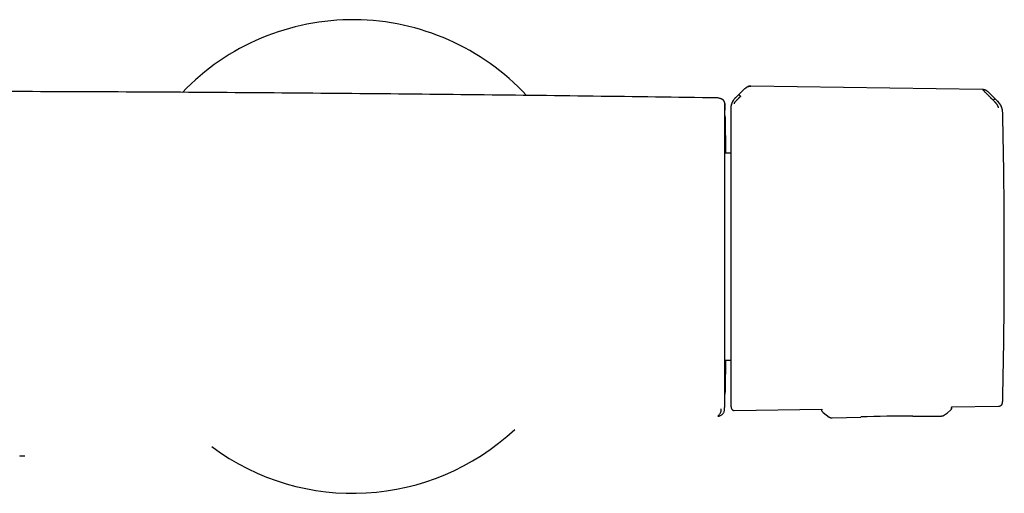
# Model space of a CAD drawing. Units: millimetres. Extents: x 8 to 969, y 12 to 2287.
# Drawn here: x 528 to 674, y 1194 to 1264 of the extents above; entities that cross this region are included whole.
import ezdxf

# ---------------------------------------------------------------- set-up
doc = ezdxf.new("R2010")
doc.units = ezdxf.units.MM

msp = doc.modelspace()

# ---------------------------------------------------------------- linework, layer by layer
at = {"color": 7, "linetype": 'Continuous', "lineweight": 30}
for p, q in [((635.38, 1254.08), (634.06, 1252.78)), ((670.57, 1253.99), (636.31, 1254.51)), ((672.82, 1252.24), (671.4, 1253.64)), ((632.44, 1251.97), (632.44, 1251.96)), ((632.44, 1251.92), (632.44, 1251.87)), ((671.97, 1252.57), (672.12, 1252.42)), ((633.33, 1251.09), (633.33, 1251.07)), ((633.33, 1244.61), (632.51, 1244.61)), ((632.51, 1214.01), (633.33, 1214.01)), ((633.82, 1206.57), (646.78, 1206.77)), ((646.78, 1206.77), (646.79, 1206.65)), ((665.97, 1206.84), (665.99, 1206.98)), ((665.99, 1207.07), (672.92, 1207.18)), ((665.99, 1207.07), (665.99, 1206.98)), ((665.99, 1206.98), (665.99, 1206.98)), ((646.99, 1206.26), (646.99, 1206.26)), ((648.33, 1205.45), (652.56, 1205.59)), ((648.33, 1205.45), (648.33, 1205.45)), ((660.26, 1205.73), (664.49, 1205.73)), ((664.49, 1205.74), (664.49, 1205.74)), ((664.93, 1205.89), (664.93, 1205.89)), ((528.22, 1199.83), (528.48, 1199.83)), ((528.22, 1199.83), (528.22, 1199.82)), ((528.48, 1199.83), (528.96, 1199.85)), ((528.48, 1199.84), (528.48, 1199.83))]:
    msp.add_line(p, q, dxfattribs=at)
at = {"color": 7, "linetype": 'Continuous', "lineweight": 30, "flags": 128}
for points in [[(646.99, 1206.26), (647.44, 1205.92), (647.88, 1205.59)], [(664.93, 1205.89), (665.36, 1206.23), (665.8, 1206.59)]]:
    msp.add_lwpolyline(points, dxfattribs=at)
at = {"color": 7, "linetype": 'Continuous', "lineweight": 30}
for centre, radius, start, end in [((577.49, 1229.31), 35, 42.8571, 136.1208), ((-367.31, 1229.57), 1000, 1.18057, 1.27799), ((671.07, 1250.5), 2.48, 1.217, 45.1757), ((-326.22, 1229.31), 1000, 0, 1.21695), ((-326.22, 1229.31), 1000, 358.78306, 0), ((-367.31, 1229.57), 1000, 358.7235, 358.82093), ((671.07, 1208.13), 2.48, 349.462, 351.9041), ((671.07, 1208.13), 2.48, 354.3452, 358.7831), ((648.3, 1206.15), 0.7, 258.0808, 271.8683), ((660.77, 955.73), 250, 90.1171, 91.8829), ((577.49, 1229.31), 35, 233.3545, 313.0818)]:
    msp.add_arc(centre, radius, start, end, dxfattribs=at)
for points, knots in [([(631.44, 1252.74), (625.3, 1252.83), (613.02, 1253.01), (594.6, 1253.22), (576.18, 1253.4), (557.76, 1253.55), (539.34, 1253.65), (520.91, 1253.71), (508.63, 1253.72), (502.49, 1253.72)], [0, 0, 0, 0, 0.142859, 0.285716, 0.428572, 0.571428, 0.714284, 0.857141, 1, 1, 1, 1]), ([(636.31, 1254.51), (636.25, 1254.5), (636.16, 1254.5), (636.03, 1254.47), (635.92, 1254.44), (635.83, 1254.4), (635.74, 1254.36), (635.63, 1254.29), (635.51, 1254.2), (635.43, 1254.13), (635.38, 1254.08)], [0, 0, 0, 0, 0.149419, 0.275592, 0.379549, 0.462934, 0.557991, 0.677885, 0.824471, 1, 1, 1, 1]), ([(635.38, 1254.08), (635.43, 1254.12), (635.52, 1254.21), (635.66, 1254.31), (635.8, 1254.39), (635.94, 1254.44), (636.06, 1254.48), (636.18, 1254.5), (636.26, 1254.5), (636.31, 1254.5)], [0, 0, 0, 0, 0.17829, 0.350569, 0.517442, 0.639739, 0.760301, 0.88002, 1, 1, 1, 1]), ([(671.4, 1253.64), (671.37, 1253.67), (671.31, 1253.72), (671.21, 1253.8), (671.09, 1253.87), (670.97, 1253.92), (670.84, 1253.95), (670.71, 1253.98), (670.61, 1253.99), (670.56, 1253.99)], [0, 0, 0, 0, 0.1209383, 0.2611746, 0.4201171, 0.5512572, 0.6921375, 0.8420701, 1, 1, 1, 1]), ([(671.97, 1252.57), (671.97, 1252.57), (671.97, 1252.57), (671.97, 1252.57), (671.96, 1252.58), (671.94, 1252.6), (671.9, 1252.64), (671.86, 1252.68), (671.82, 1252.72), (671.79, 1252.76), (671.74, 1252.8), (671.7, 1252.85), (671.64, 1252.9), (671.59, 1252.95), (671.53, 1253.01), (671.47, 1253.08), (671.4, 1253.14), (671.35, 1253.2), (671.29, 1253.25), (671.24, 1253.3), (671.2, 1253.34), (671.16, 1253.39), (671.08, 1253.46), (670.97, 1253.57), (670.84, 1253.7), (670.75, 1253.79), (670.68, 1253.86), (670.63, 1253.91), (670.59, 1253.95), (670.58, 1253.96), (670.57, 1253.97)], [0, 0, 0, 0, 0.000168, 0.001366, 0.004586, 0.016604, 0.036112, 0.063203, 0.082134, 0.103609, 0.127658, 0.154313, 0.183606, 0.215573, 0.250246, 0.287921, 0.3238, 0.357845, 0.390021, 0.420298, 0.448652, 0.475062, 0.499511, 0.598576, 0.690501, 0.775234, 0.835888, 0.893464, 0.948098, 1, 1, 1, 1]), ([(631.79, 1252.66), (631.74, 1252.68), (631.63, 1252.73), (631.51, 1252.73), (631.44, 1252.74)], [0, 0, 0, 0, 0.44936, 1, 1, 1, 1]), ([(632.44, 1251.97), (632.44, 1251.99), (632.44, 1252.03), (632.43, 1252.08), (632.41, 1252.14), (632.4, 1252.18), (632.38, 1252.22), (632.36, 1252.25), (632.35, 1252.27), (632.34, 1252.29), (632.33, 1252.3), (632.32, 1252.31), (632.32, 1252.32), (632.31, 1252.33), (632.3, 1252.35), (632.29, 1252.36), (632.28, 1252.37), (632.26, 1252.38), (632.25, 1252.4), (632.24, 1252.41), (632.22, 1252.42), (632.21, 1252.44), (632.19, 1252.45), (632.18, 1252.46), (632.16, 1252.47), (632.15, 1252.48), (632.14, 1252.49), (632.13, 1252.5), (632.12, 1252.5), (632.11, 1252.51), (632.11, 1252.51), (632.1, 1252.51), (632.1, 1252.52), (632.09, 1252.52), (632.08, 1252.53), (632.07, 1252.53), (632.06, 1252.54), (632.05, 1252.55), (632.04, 1252.55), (632.02, 1252.56), (632, 1252.57), (631.99, 1252.58), (631.97, 1252.59), (631.95, 1252.6), (631.93, 1252.61), (631.9, 1252.62), (631.88, 1252.63), (631.85, 1252.64), (631.82, 1252.65), (631.8, 1252.66), (631.79, 1252.67)], [0, 0, 0, 0, 0.028465, 0.055213, 0.08024, 0.103544, 0.125123, 0.144976, 0.163103, 0.176135, 0.188425, 0.201556, 0.215742, 0.230982, 0.247277, 0.264626, 0.283029, 0.302487, 0.323, 0.344568, 0.367066, 0.388903, 0.409597, 0.431039, 0.451096, 0.469769, 0.487058, 0.502962, 0.514625, 0.525411, 0.535396, 0.545881, 0.557341, 0.569775, 0.583184, 0.597568, 0.617033, 0.638038, 0.660583, 0.684669, 0.710294, 0.73746, 0.766166, 0.796412, 0.828199, 0.861525, 0.895756, 0.931472, 0.968675, 1, 1, 1, 1]), ([(632.44, 1251.92), (632.44, 1251.94), (632.44, 1251.97), (632.44, 1251.99), (632.44, 1252), (632.44, 1252.01), (632.44, 1252.01)], [0, 0, 0, 0, 0.2500782, 0.5000859, 0.7500599, 1, 1, 1, 1]), ([(632.44, 1251.87), (632.44, 1251.86), (632.44, 1251.85), (632.44, 1251.81), (632.44, 1251.78), (632.44, 1251.74), (632.44, 1251.72), (632.44, 1251.69), (632.44, 1251.67), (632.44, 1251.64), (632.44, 1251.62), (632.44, 1251.59), (632.44, 1251.56), (632.44, 1251.53), (632.44, 1251.5), (632.44, 1251.47), (632.44, 1251.44), (632.44, 1251.42), (632.44, 1251.39), (632.44, 1251.37), (632.44, 1251.33), (632.44, 1251.29), (632.44, 1251.24), (632.44, 1251.19), (632.44, 1251.16), (632.44, 1251.15), (632.44, 1251.13), (632.44, 1251.11), (632.44, 1251.1), (632.44, 1251.08), (632.44, 1251.04), (632.44, 1250.99), (632.44, 1250.95)], [0, 0, 0, 0, 0.0852055, 0.1736372, 0.2653189, 0.3022317, 0.3396515, 0.3775799, 0.4160187, 0.4483686, 0.4740187, 0.5063862, 0.5404863, 0.57632, 0.6123508, 0.6400208, 0.6617632, 0.6835071, 0.7052526, 0.7269997, 0.7487485, 0.7913866, 0.8305636, 0.8662776, 0.8775242, 0.888378, 0.8988389, 0.9089069, 0.918582, 0.9278642, 0.9367537, 1, 1, 1, 1]), ([(634.05, 1252.79), (633.99, 1252.73), (633.87, 1252.61), (633.73, 1252.42), (633.63, 1252.24), (633.54, 1252.07), (633.48, 1251.92), (633.44, 1251.8), (633.41, 1251.7), (633.39, 1251.61), (633.37, 1251.52), (633.35, 1251.4), (633.34, 1251.25), (633.34, 1251.14), (633.33, 1251.09)], [0, 0, 0, 0, 0.1342067, 0.2564963, 0.3657935, 0.4613975, 0.542911, 0.6101602, 0.6631182, 0.7032209, 0.7519945, 0.8176439, 0.9004018, 1, 1, 1, 1]), ([(633.43, 1251.62), (633.44, 1251.63), (633.44, 1251.66), (633.45, 1251.73), (633.48, 1251.84), (633.53, 1251.98), (633.59, 1252.12), (633.65, 1252.26), (633.73, 1252.39), (633.86, 1252.56), (633.99, 1252.69), (634.05, 1252.76)], [0, 0, 0, 0, 0.12498, 0.249974, 0.375129, 0.4995, 0.626711, 0.691987, 0.75435, 0.875912, 1, 1, 1, 1]), ([(634.8, 1253), (634.8, 1253), (634.8, 1252.99), (634.79, 1252.99), (634.77, 1252.97), (634.74, 1252.94), (634.71, 1252.91), (634.68, 1252.88), (634.65, 1252.85), (634.62, 1252.82), (634.58, 1252.78), (634.54, 1252.74), (634.5, 1252.7), (634.44, 1252.65), (634.39, 1252.59), (634.33, 1252.53), (634.27, 1252.47), (634.22, 1252.42), (634.17, 1252.37), (634.11, 1252.31), (634.05, 1252.24), (633.98, 1252.17), (633.93, 1252.11), (633.89, 1252.05), (633.85, 1252), (633.83, 1251.95), (633.82, 1251.92), (633.82, 1251.9), (633.82, 1251.9)], [0, 0, 0, 0, 0.000491, 0.00471, 0.016802, 0.036352, 0.063454, 0.082377, 0.103832, 0.127843, 0.154436, 0.183637, 0.215468, 0.24995, 0.297273, 0.342373, 0.385212, 0.425761, 0.464008, 0.499949, 0.569696, 0.63479, 0.695351, 0.751727, 0.809514, 0.868827, 0.931234, 1, 1, 1, 1]), ([(634.53, 1253.22), (634.53, 1253.22), (634.54, 1253.22), (634.56, 1253.21), (634.58, 1253.19), (634.61, 1253.17), (634.65, 1253.14), (634.69, 1253.1), (634.74, 1253.05), (634.78, 1253.01), (634.8, 1253)], [0, 0, 0, 0, 0.13159, 0.266336, 0.400877, 0.532059, 0.6574, 0.775759, 0.888356, 1, 1, 1, 1]), ([(672.12, 1252.42), (672.14, 1252.43), (672.18, 1252.47), (672.23, 1252.51), (672.27, 1252.55), (672.31, 1252.58), (672.34, 1252.61), (672.36, 1252.63), (672.38, 1252.64), (672.39, 1252.64), (672.39, 1252.64)], [0, 0, 0, 0, 0.1112049, 0.2233755, 0.3414916, 0.4668208, 0.5981916, 0.7330511, 0.8681496, 1, 1, 1, 1]), ([(672.92, 1251.29), (672.92, 1251.29), (672.92, 1251.31), (672.91, 1251.34), (672.91, 1251.37), (672.9, 1251.39), (672.89, 1251.41), (672.88, 1251.45), (672.86, 1251.5), (672.83, 1251.58), (672.79, 1251.65), (672.74, 1251.73), (672.67, 1251.82), (672.62, 1251.89), (672.58, 1251.93), (672.55, 1251.96), (672.53, 1251.99), (672.51, 1252.02), (672.48, 1252.04), (672.45, 1252.08), (672.4, 1252.13), (672.33, 1252.21), (672.23, 1252.31), (672.16, 1252.38), (672.12, 1252.42)], [0, 0, 0, 0, 0.0690291, 0.1342342, 0.1651388, 0.1947967, 0.2231507, 0.2501601, 0.3164165, 0.3799101, 0.4408835, 0.4994985, 0.5630687, 0.6314748, 0.6502103, 0.6692854, 0.6887005, 0.7084551, 0.7285487, 0.74898, 0.7894105, 0.8449994, 0.9153919, 1, 1, 1, 1]), ([(673.51, 1250.79), (673.51, 1250.8), (673.51, 1250.83), (673.5, 1250.89), (673.49, 1250.96), (673.47, 1251.08), (673.43, 1251.23), (673.37, 1251.39), (673.3, 1251.55), (673.21, 1251.73), (673.09, 1251.92), (672.96, 1252.07), (672.87, 1252.16), (672.83, 1252.2), (672.82, 1252.21), (672.81, 1252.21), (672.81, 1252.22)], [0, 0, 0, 0, 0.117772, 0.228252, 0.33124, 0.427014, 0.515099, 0.595624, 0.669421, 0.735797, 0.846044, 0.926768, 0.978141, 0.992758, 0.997301, 1, 1, 1, 1]), ([(672.86, 1252.21), (672.86, 1252.22), (672.84, 1252.23), (672.83, 1252.23), (672.82, 1252.23)], [0, 0, 0, 0, 0.497546, 1, 1, 1, 1]), ([(672.95, 1252.11), (672.94, 1252.12), (672.91, 1252.16), (672.88, 1252.19), (672.86, 1252.21)], [0, 0, 0, 0, 0.280771, 1, 1, 1, 1]), ([(633.33, 1251.07), (633.33, 1251.06), (633.33, 1251.04), (633.33, 1250.97), (633.33, 1250.89), (633.33, 1250.77), (633.33, 1250.63), (633.33, 1250.47), (633.33, 1250.28), (633.33, 1250.08), (633.33, 1249.84), (633.33, 1249.59), (633.33, 1249.3), (633.33, 1248.98), (633.33, 1248.62), (633.33, 1248.23), (633.33, 1247.82), (633.33, 1247.38), (633.33, 1246.89), (633.33, 1246.33), (633.33, 1245.72), (633.33, 1245.06), (633.33, 1244.42), (633.33, 1243.78), (633.33, 1243.16), (633.33, 1242.52), (633.33, 1241.86), (633.33, 1241.19), (633.33, 1240.51), (633.33, 1239.84), (633.33, 1239.17), (633.33, 1238.5), (633.33, 1237.82), (633.33, 1237.11), (633.33, 1236.39), (633.33, 1235.66), (633.33, 1234.92), (633.33, 1234.18), (633.33, 1233.44), (633.33, 1232.72), (633.33, 1232.02), (633.33, 1231.34), (633.33, 1230.66), (633.33, 1229.99), (633.33, 1229.54), (633.33, 1229.32)], [0, 0, 0, 0, 0.021627, 0.043251, 0.065104, 0.087403, 0.10971, 0.132416, 0.154017, 0.175632, 0.197665, 0.219768, 0.24189, 0.265776, 0.289659, 0.313668, 0.337884, 0.362107, 0.386479, 0.415275, 0.444126, 0.473037, 0.501968, 0.526478, 0.550985, 0.575462, 0.599817, 0.62418, 0.648378, 0.671086, 0.69381, 0.716229, 0.73858, 0.76095, 0.784179, 0.807407, 0.830469, 0.853127, 0.875793, 0.898051, 0.918808, 0.939579, 0.959792, 0.97989, 1, 1, 1, 1]), ([(632.48, 1250.17), (632.48, 1250.17), (632.48, 1250.16), (632.48, 1250.11), (632.48, 1250.03), (632.49, 1249.92), (632.49, 1249.78), (632.49, 1249.6), (632.5, 1249.4), (632.5, 1249.16), (632.51, 1248.9), (632.51, 1248.61), (632.52, 1248.28), (632.52, 1247.93), (632.53, 1247.55), (632.54, 1247.15), (632.55, 1246.71), (632.55, 1246.24), (632.56, 1245.75), (632.57, 1245.24), (632.58, 1244.86), (632.58, 1244.64), (632.58, 1244.61)], [0, 0, 0, 0, 0.052327, 0.10455, 0.156752, 0.209015, 0.261418, 0.314044, 0.366324, 0.418389, 0.470318, 0.522193, 0.574091, 0.626095, 0.677912, 0.730005, 0.782456, 0.834743, 0.887112, 0.939642, 0.992128, 1, 1, 1, 1]), ([(632.48, 1208.99), (632.48, 1208.99), (632.48, 1208.99), (632.48, 1209), (632.48, 1209.01), (632.48, 1209.03), (632.48, 1209.06), (632.48, 1209.1), (632.48, 1209.14), (632.48, 1209.18), (632.48, 1209.23), (632.48, 1209.3), (632.48, 1209.37), (632.48, 1209.44), (632.48, 1209.54), (632.48, 1209.66), (632.48, 1209.83), (632.48, 1210.01), (632.48, 1210.19), (632.48, 1210.38), (632.48, 1210.57), (632.48, 1210.78), (632.48, 1211.02), (632.48, 1211.29), (632.48, 1211.53), (632.48, 1211.72), (632.48, 1211.86), (632.48, 1212), (632.48, 1212.15), (632.48, 1212.3), (632.48, 1212.47), (632.48, 1212.65), (632.48, 1212.88), (632.48, 1213.15), (632.48, 1213.45), (632.48, 1213.73), (632.48, 1213.99), (632.48, 1214.24), (632.48, 1214.46), (632.48, 1214.67), (632.48, 1214.85), (632.48, 1215.03), (632.48, 1215.21), (632.48, 1215.43), (632.48, 1215.67), (632.48, 1215.95), (632.48, 1216.26), (632.48, 1216.58), (632.48, 1216.91), (632.48, 1217.23), (632.48, 1217.58), (632.48, 1217.94), (632.48, 1218.3), (632.48, 1218.71), (632.48, 1219.19), (632.48, 1219.74), (632.48, 1220.27), (632.48, 1220.78), (632.48, 1221.26), (632.48, 1221.74), (632.48, 1222.23), (632.48, 1222.77), (632.48, 1223.35), (632.48, 1223.83), (632.48, 1224.21), (632.48, 1224.47), (632.48, 1224.73), (632.48, 1225.01), (632.48, 1225.29), (632.48, 1225.59), (632.48, 1225.91), (632.48, 1226.31), (632.48, 1226.75), (632.48, 1227.23), (632.48, 1227.67), (632.48, 1228.08), (632.48, 1228.4), (632.48, 1228.65), (632.48, 1228.83), (632.48, 1229), (632.48, 1229.16), (632.48, 1229.31), (632.48, 1229.46), (632.48, 1229.6), (632.48, 1229.76), (632.48, 1229.94), (632.48, 1230.17), (632.48, 1230.43), (632.48, 1230.68), (632.48, 1230.91), (632.48, 1231.1), (632.48, 1231.31), (632.48, 1231.53), (632.48, 1231.75), (632.48, 1231.96), (632.48, 1232.27), (632.48, 1232.67), (632.48, 1233.17), (632.48, 1233.64), (632.48, 1233.99), (632.48, 1234.21), (632.48, 1234.32), (632.48, 1234.43), (632.48, 1234.55), (632.48, 1234.69), (632.48, 1234.83), (632.48, 1234.97), (632.48, 1235.11), (632.48, 1235.25), (632.48, 1235.39), (632.48, 1235.54), (632.48, 1235.7), (632.48, 1235.86), (632.48, 1236.15), (632.48, 1236.56), (632.48, 1237.07), (632.48, 1237.47), (632.48, 1237.74), (632.48, 1237.92), (632.48, 1238.09), (632.48, 1238.25), (632.48, 1238.42), (632.48, 1238.61), (632.48, 1238.89), (632.48, 1239.24), (632.48, 1239.64), (632.48, 1240.05), (632.48, 1240.47), (632.48, 1240.9), (632.48, 1241.3), (632.48, 1241.63), (632.48, 1241.91), (632.48, 1242.14), (632.48, 1242.32), (632.48, 1242.47), (632.48, 1242.59), (632.48, 1242.73), (632.48, 1242.86), (632.48, 1243.15), (632.48, 1243.58), (632.48, 1244.17), (632.48, 1244.77), (632.48, 1245.37), (632.48, 1245.93), (632.48, 1246.47), (632.48, 1246.91), (632.48, 1247.28), (632.48, 1247.59), (632.48, 1247.89), (632.48, 1248.18), (632.48, 1248.43), (632.48, 1248.66), (632.48, 1248.87), (632.48, 1249.07), (632.48, 1249.27), (632.48, 1249.45), (632.48, 1249.61), (632.48, 1249.75), (632.48, 1249.89), (632.48, 1250.01), (632.48, 1250.1), (632.48, 1250.16), (632.48, 1250.17), (632.48, 1250.17)], [0, 0, 0, 0, 0.003853, 0.008339, 0.013458, 0.019208, 0.025591, 0.032607, 0.037688, 0.043056, 0.04871, 0.054651, 0.060879, 0.066412, 0.071479, 0.081669, 0.091364, 0.100567, 0.109275, 0.11749, 0.125211, 0.133484, 0.142317, 0.15171, 0.161663, 0.165727, 0.169877, 0.174114, 0.178438, 0.182848, 0.187345, 0.192804, 0.198102, 0.206129, 0.213601, 0.220518, 0.226881, 0.232689, 0.237854, 0.242482, 0.246576, 0.250133, 0.254078, 0.258631, 0.263791, 0.269559, 0.275934, 0.282917, 0.288829, 0.295117, 0.301779, 0.308816, 0.315566, 0.321525, 0.331765, 0.341492, 0.350706, 0.359408, 0.367596, 0.375271, 0.38353, 0.39236, 0.401761, 0.411734, 0.415808, 0.419971, 0.424222, 0.428562, 0.43299, 0.437506, 0.442971, 0.448224, 0.456185, 0.463599, 0.470466, 0.476786, 0.482558, 0.485557, 0.488384, 0.491038, 0.49352, 0.495829, 0.497966, 0.500104, 0.5024, 0.505283, 0.508752, 0.512809, 0.517453, 0.520316, 0.523364, 0.526597, 0.530015, 0.533618, 0.536948, 0.53966, 0.547883, 0.555726, 0.563187, 0.570268, 0.572149, 0.573726, 0.575485, 0.577426, 0.579547, 0.58185, 0.584334, 0.586413, 0.588604, 0.590907, 0.593322, 0.595849, 0.598488, 0.601006, 0.610003, 0.618535, 0.626604, 0.629615, 0.632556, 0.635427, 0.638227, 0.640958, 0.644078, 0.648158, 0.655407, 0.662356, 0.669005, 0.67744, 0.685338, 0.692698, 0.699521, 0.704265, 0.708709, 0.712853, 0.714913, 0.717584, 0.720258, 0.722934, 0.725613, 0.737605, 0.749648, 0.763648, 0.777716, 0.791787, 0.805794, 0.819796, 0.828963, 0.838128, 0.848528, 0.858539, 0.867989, 0.876879, 0.885938, 0.894736, 0.904763, 0.91479, 0.924816, 0.934842, 0.944867, 0.958652, 0.972435, 0.986218, 1, 1, 1, 1]), ([(633.33, 1229.32), (633.33, 1229.07), (633.33, 1228.57), (633.33, 1227.83), (633.33, 1227.09), (633.33, 1226.35), (633.33, 1225.61), (633.33, 1224.87), (633.33, 1224.15), (633.33, 1223.43), (633.33, 1222.72), (633.33, 1222), (633.33, 1221.26), (633.33, 1220.49), (633.33, 1219.7), (633.33, 1218.92), (633.33, 1218.15), (633.33, 1217.4), (633.33, 1216.66), (633.33, 1215.94), (633.33, 1215.24), (633.33, 1214.57), (633.33, 1213.91), (633.33, 1213.29), (633.33, 1212.69), (633.33, 1212.13), (633.33, 1211.59), (633.33, 1211.11), (633.33, 1210.69), (633.33, 1210.32), (633.33, 1209.97), (633.33, 1209.65), (633.33, 1209.34), (633.33, 1209.06), (633.33, 1208.78), (633.33, 1208.53), (633.33, 1208.31), (633.33, 1208.12), (633.33, 1207.95), (633.33, 1207.82), (633.33, 1207.71), (633.33, 1207.63), (633.33, 1207.58), (633.33, 1207.54), (633.33, 1207.54), (633.33, 1207.54)], [0, 0, 0, 0, 0.021774, 0.043506, 0.065222, 0.086947, 0.108707, 0.131123, 0.152577, 0.174044, 0.195966, 0.217965, 0.239982, 0.265503, 0.291024, 0.316762, 0.342681, 0.368621, 0.394822, 0.421021, 0.447308, 0.473643, 0.499999, 0.52634, 0.55268, 0.578967, 0.605161, 0.631377, 0.652983, 0.674583, 0.696202, 0.717471, 0.738736, 0.760019, 0.783355, 0.806689, 0.829855, 0.852609, 0.875371, 0.897717, 0.918552, 0.939399, 0.959671, 0.979827, 1, 1, 1, 1]), ([(632.57, 1214.01), (632.57, 1213.89), (632.56, 1213.56), (632.56, 1213.07), (632.55, 1212.52), (632.54, 1212.02), (632.53, 1211.55), (632.52, 1211.12), (632.52, 1210.72), (632.51, 1210.37), (632.5, 1210.05), (632.5, 1209.78), (632.49, 1209.57), (632.49, 1209.39), (632.49, 1209.25), (632.48, 1209.14), (632.48, 1209.05), (632.48, 1209), (632.48, 1209), (632.48, 1208.99)], [0, 0, 0, 0, 0.03822, 0.102298, 0.166049, 0.229607, 0.293197, 0.356983, 0.421102, 0.485159, 0.549248, 0.6135, 0.668746, 0.723876, 0.778972, 0.834323, 0.889706, 0.944903, 1, 1, 1, 1]), ([(631.93, 1206.54), (631.93, 1206.56), (631.93, 1206.6), (631.93, 1206.67), (631.93, 1206.75), (631.93, 1206.78)], [0, 0, 0, 0, 0.332661, 0.666097, 1, 1, 1, 1]), ([(632.42, 1206.63), (632.42, 1206.63), (632.42, 1206.64), (632.42, 1206.64), (632.42, 1206.65), (632.42, 1206.66), (632.42, 1206.67), (632.42, 1206.69), (632.43, 1206.71), (632.43, 1206.72), (632.43, 1206.74), (632.43, 1206.77), (632.43, 1206.79), (632.43, 1206.81), (632.43, 1206.83), (632.43, 1206.86), (632.43, 1206.89), (632.43, 1206.91), (632.43, 1206.94), (632.43, 1206.97), (632.44, 1207), (632.44, 1207.01), (632.44, 1207.02)], [0, 0, 0, 0, 0.058524, 0.122176, 0.184462, 0.245381, 0.30493, 0.363108, 0.416703, 0.469076, 0.520227, 0.570156, 0.618866, 0.66636, 0.712639, 0.757705, 0.801559, 0.844202, 0.884905, 0.924439, 0.962804, 1, 1, 1, 1]), ([(632.44, 1207.02), (632.44, 1207.04), (632.44, 1207.07), (632.44, 1207.14), (632.44, 1207.21), (632.44, 1207.25)], [0, 0, 0, 0, 0.333279, 0.66662, 1, 1, 1, 1]), ([(633.33, 1207.54), (633.34, 1207.5), (633.34, 1207.4), (633.35, 1207.25), (633.38, 1207.06), (633.41, 1206.93), (633.43, 1206.86)], [0, 0, 0, 0, 0.1767064, 0.4017207, 0.6759955, 1, 1, 1, 1]), ([(633.43, 1206.86), (633.44, 1206.83), (633.47, 1206.77), (633.52, 1206.69), (633.61, 1206.63), (633.71, 1206.58), (633.78, 1206.57), (633.82, 1206.57)], [0, 0, 0, 0, 0.179586, 0.36864, 0.561918, 0.786735, 1, 1, 1, 1]), ([(665.99, 1206.98), (665.99, 1206.94), (665.98, 1206.87), (665.95, 1206.76), (665.89, 1206.66), (665.83, 1206.61), (665.8, 1206.59)], [0, 0, 0, 0, 0.246772, 0.5, 0.753228, 1, 1, 1, 1]), ([(672.92, 1207.18), (672.96, 1207.18), (673.03, 1207.18), (673.15, 1207.22), (673.25, 1207.28), (673.35, 1207.36), (673.43, 1207.45), (673.48, 1207.56), (673.5, 1207.64), (673.51, 1207.68)], [0, 0, 0, 0, 0.133303, 0.273172, 0.417341, 0.563073, 0.714218, 0.86072, 1, 1, 1, 1]), ([(673.51, 1207.7), (673.52, 1207.74), (673.54, 1207.87), (673.55, 1208), (673.55, 1208.1)], [0, 0, 0, 0, 0.301019, 1, 1, 1, 1]), ([(631.43, 1205.69), (631.49, 1205.7), (631.63, 1205.72), (631.82, 1205.79), (631.99, 1205.9), (632.14, 1206.03), (632.26, 1206.18), (632.35, 1206.36), (632.41, 1206.51), (632.42, 1206.61), (632.42, 1206.63)], [0, 0, 0, 0, 0.138121, 0.273392, 0.407242, 0.540521, 0.673768, 0.807517, 0.942584, 1, 1, 1, 1]), ([(631.43, 1205.69), (631.55, 1205.83), (631.81, 1206.11), (631.89, 1206.4), (631.93, 1206.54)], [0, 0, 0, 0, 0.499982, 1, 1, 1, 1]), ([(646.99, 1206.26), (646.96, 1206.28), (646.9, 1206.33), (646.84, 1206.43), (646.8, 1206.53), (646.79, 1206.61), (646.79, 1206.65)], [0, 0, 0, 0, 0.246772, 0.5, 0.753228, 1, 1, 1, 1]), ([(647.88, 1205.59), (647.91, 1205.57), (647.98, 1205.52), (648.09, 1205.48), (648.2, 1205.45), (648.28, 1205.45), (648.32, 1205.45)], [0, 0, 0, 0, 0.239071, 0.493851, 0.748707, 1, 1, 1, 1]), ([(664.5, 1205.73), (664.54, 1205.74), (664.62, 1205.74), (664.73, 1205.77), (664.84, 1205.82), (664.9, 1205.87), (664.93, 1205.89)], [0, 0, 0, 0, 0.248321, 0.500108, 0.751836, 1, 1, 1, 1])]:
    msp.add_open_spline(points, degree=3, knots=knots, dxfattribs=at)

doc.saveas('drawing.dxf')
